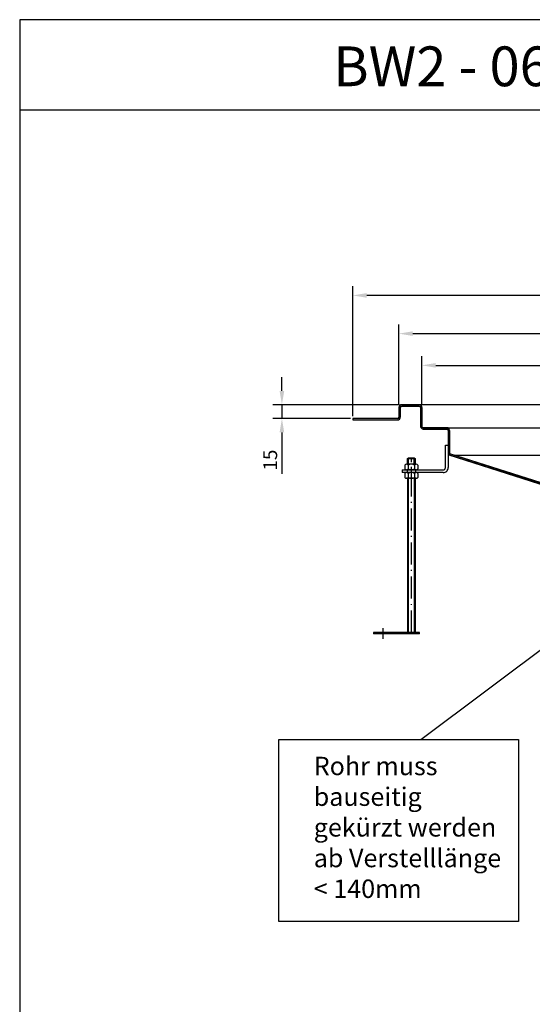
# Model space of a CAD drawing. Units: inches. Extents: x 1476 to 7688, y -2371 to -231.
# Drawn here: x 3042 to 3599, y -1301 to -231 of the extents above; entities that cross this region are included whole.
import ezdxf
from ezdxf.enums import TextEntityAlignment as Align

# ---------------------------------------------------------------- set-up
doc = ezdxf.new("R2010")
doc.units = ezdxf.units.IN
doc.linetypes.add('ACAD_ISO10W100', pattern=[18.5, 12, -3, 0.5, -3])
for name, color, linetype in [('02', 1, 'Continuous'), ('MITTE', 5, 'ACAD_ISO10W100'), ('RAHMEN', 7, 'Continuous')]:
    doc.layers.add(name, color=color, linetype=linetype)
doc.styles.get("Standard").update_dxf_attribs({"font": 'arial.ttf'})
doc.dimstyles.new('Standard$0', dxfattribs={"dimtxt": 0.18, "dimasz": 0.18, "dimexe": 0.18, "dimexo": 0.0625, "dimgap": 0.09, "dimtad": 0, "dimtih": 1, "dimtoh": 1, "dimdec": 4, "dimzin": 0, "dimdsep": 46, "dimtxsty": 'Standard', "dimcen": 0.09, "dimadec": 0, "dimazin": 0, "dimtfac": 1, "dimtdec": 4, "dimtofl": 0, "dimtmove": 0, "dimatfit": 3, "dimfxl": 1, "dimtolj": 1, "dimtzin": 0, "dimarcsym": 0})

# ---------------------------------------------------------------- blocks, each defined once
blk = doc.blocks.new('1')
at = {"layer": 'RAHMEN'}
for p, q in [((0, 1486), (0, 0)), ((1051, 1486), (0, 1486)), ((1051, 1417.79), (0, 1417.79))]:
    blk.add_line(p, q, dxfattribs=at)
at = {"color": 3, "flags": 8}
blk.add_attdef('BENENNUNG', text='', height=30, dxfattribs=at).set_placement((525.5, 1435.81), align=Align.CENTER)
at = {"layer": 'RAHMEN', "color": 7, "flags": 8}
for tag, p in [('DATUM', (167.83, 70.48)), ('INDEX', (636.03, 52.21))]:
    blk.add_attdef(tag, text='', height=10.23, dxfattribs=at).set_placement(p, align=Align.MIDDLE)
blk.add_attdef('ANGEBOT/AUFTRAG', text='', height=10.23, dxfattribs=at).set_placement((231.29, 62.39), align=Align.BOTTOM_CENTER)
blk.add_attdef('Angeb_Auftr_NR', (260, 65.39), '', height=10.23, dxfattribs=at)
blk = doc.blocks.new('*D41')
at = {"color": 1, "linetype": 'ByBlock', "lineweight": -2, "transparency": 16777216}
for p, q in [((3327, -634.1), (3327, -619.1)), ((3454.6, -649.1), (3317, -649.1)), ((3327, -649.1), (3327, -664.1)), ((3401.6, -664.1), (3317, -664.1)), ((3327, -679.1), (3327, -724.3))]:
    blk.add_line(p, q, dxfattribs=at)
at = {"color": 1, "transparency": 16777216}
for points in [[(3324.5, -634.1), (3329.5, -634.1), (3327, -649.1)], [(3324.5, -679.1), (3329.5, -679.1), (3327, -664.1)]]:
    blk.add_solid(points, dxfattribs=at)
at = {"layer": 'DEFPOINTS', "color": 0, "transparency": 16777216}
for p in [(3457.1, -649.1), (3327, -664.1), (3404.1, -664.1)]:
    blk.add_point(p, dxfattribs=at)
at = {"color": 2, "transparency": 16777216, "insert": (3314.3, -709.2), "char_height": 15, "attachment_point": 5, "rotation": 90}
blk.add_mtext('\\A1;15', dxfattribs=at)
blk = doc.blocks.new('*D42')
at = {"color": 1, "linetype": 'ByBlock', "lineweight": -2, "transparency": 16777216}
for p, q in [((3454.1, -649.6), (3454.1, -561.8)), ((4054.1, -649.6), (4054.1, -561.8)), ((3469.1, -571.8), (4039.1, -571.8))]:
    blk.add_line(p, q, dxfattribs=at)
at = {"color": 1, "transparency": 16777216}
for points in [[(3469.1, -569.3), (3469.1, -574.3), (3454.1, -571.8)], [(4039.1, -569.3), (4039.1, -574.3), (4054.1, -571.8)]]:
    blk.add_solid(points, dxfattribs=at)
at = {"layer": 'DEFPOINTS', "color": 0, "transparency": 16777216}
for p in [(4054.1, -571.8), (3454.1, -652.1), (4054.1, -652.1)]:
    blk.add_point(p, dxfattribs=at)
at = {"color": 2, "transparency": 16777216, "insert": (3754.1, -559.2), "char_height": 15, "attachment_point": 5}
blk.add_mtext('\\A1;600 x 600', dxfattribs=at)
blk = doc.blocks.new('*D43')
at = {"color": 1, "linetype": 'ByBlock', "lineweight": -2, "transparency": 16777216}
for p, q in [((3479.1, -649.6), (3479.1, -596.3)), ((4029.1, -649.6), (4029.1, -596.3)), ((3494.1, -606.3), (4014.1, -606.3))]:
    blk.add_line(p, q, dxfattribs=at)
at = {"color": 1, "transparency": 16777216}
for points in [[(3494.1, -603.8), (3494.1, -608.8), (3479.1, -606.3)], [(4014.1, -603.8), (4014.1, -608.8), (4029.1, -606.3)]]:
    blk.add_solid(points, dxfattribs=at)
at = {"layer": 'DEFPOINTS', "color": 0, "transparency": 16777216}
for p in [(4029.1, -606.3), (3479.1, -652.1), (4029.1, -652.1)]:
    blk.add_point(p, dxfattribs=at)
at = {"color": 2, "transparency": 16777216, "insert": (3754.1, -593.6), "char_height": 15, "attachment_point": 5}
blk.add_mtext('\\A1;550 x 550\\P', dxfattribs=at)
blk = doc.blocks.new('*D44')
at = {"color": 1, "linetype": 'ByBlock', "lineweight": -2, "transparency": 16777216}
for p, q in [((3404.1, -661.6), (3404.1, -520.3)), ((4104.1, -661.6), (4104.1, -520.3)), ((4089.1, -530.3), (3419.1, -530.3))]:
    blk.add_line(p, q, dxfattribs=at)
at = {"color": 1, "transparency": 16777216}
for points in [[(3419.1, -527.8), (3419.1, -532.8), (3404.1, -530.3)], [(4089.1, -527.8), (4089.1, -532.8), (4104.1, -530.3)]]:
    blk.add_solid(points, dxfattribs=at)
at = {"layer": 'DEFPOINTS', "color": 0, "transparency": 16777216}
for p in [(3404.1, -530.3), (3404.1, -664.1), (4104.1, -664.1)]:
    blk.add_point(p, dxfattribs=at)
at = {"color": 2, "transparency": 16777216, "insert": (3754.1, -517.7), "char_height": 15, "attachment_point": 5}
blk.add_mtext('\\A1;700 x 700', dxfattribs=at)

msp = doc.modelspace()

# ---------------------------------------------------------------- hatches: boundary and pattern name
h = msp.add_hatch(color=256)
h.dxf.hatch_style = 1
h.paths.add_polyline_path([(4000.63, -677.063, -0.41421356), (4002.13, -675.563), (4027.63, -675.563, 0.41421356), (4030.63, -672.563), (4030.63, -652.063, -0.41421356), (4032.13, -650.563), (4051.13, -650.563, -0.41421356), (4052.63, -652.063), (4052.63, -662.563, 0.41421356), (4055.63, -665.563), (4104.13, -665.563), (4104.13, -664.063), (4055.63, -664.063, -0.41421356), (4054.13, -662.563), (4054.13, -652.063, 0.41421356), (4051.13, -649.063), (4032.13, -649.063, 0.41421356), (4029.13, -652.063), (4029.13, -672.563, -0.41421356), (4027.63, -674.063), (4002.13, -674.063, 0.41421356), (3999.13, -677.063), (3999.13, -701.528, -0.18305503), (3998.754, -702.522), (3857.13, -747.563), (3857.13, -749.063), (3999.877, -703.516, 0.16579224), (4000.624, -701.729), (4000.63, -692.856)])
h.paths.add_polyline_path([(3509.507, -702.522, -0.18305503), (3509.13, -701.528), (3509.13, -677.063, 0.41421356), (3506.13, -674.063), (3480.63, -674.063, -0.41421356), (3479.13, -672.563), (3479.13, -652.063, 0.41421356), (3476.13, -649.063), (3457.13, -649.063, 0.41421356), (3454.13, -652.063), (3454.13, -662.563, -0.41421356), (3452.63, -664.063), (3404.13, -664.063), (3404.13, -665.563), (3452.63, -665.563, 0.41421356), (3455.63, -662.563), (3455.63, -652.063, -0.41421356), (3457.13, -650.563), (3476.13, -650.563, -0.41421356), (3477.63, -652.063), (3477.63, -672.563, 0.41421356), (3480.63, -675.563), (3506.13, -675.563, -0.41421356), (3507.63, -677.063), (3507.63, -701.528, 0.18305503), (3508.383, -703.516), (3651.13, -749.063), (3651.126, -747.563)])

# ---------------------------------------------------------------- linework, layer by layer
for p, q in [((3454.13, -652.063), (3454.13, -662.563)), ((3455.63, -652.063), (3455.63, -662.563)), ((3476.13, -649.063), (3457.13, -649.063)), ((3754.13, -649.063), (3457.13, -649.063)), ((3476.13, -650.563), (3457.13, -650.563)), ((3477.63, -652.063), (3477.63, -672.563)), ((3479.13, -652.063), (3479.13, -672.563)), ((3452.63, -664.063), (3404.13, -664.063)), ((3404.13, -664.063), (3404.13, -665.563)), ((3404.13, -665.563), (3452.63, -665.563)), ((3480.63, -674.063), (3506.13, -674.063)), ((3480.63, -675.563), (3506.13, -675.563)), ((3506.13, -674.063), (3754.13, -674.063)), ((3507.63, -677.063), (3507.63, -701.856)), ((3509.13, -677.063), (3509.13, -701.528)), ((3504.63, -692.856), (3507.63, -692.856)), ((3504.63, -692.856), (3507.63, -692.856)), ((3504.649, -717.354), (3504.63, -692.856)), ((3507.63, -692.856), (3507.649, -717.351)), ((3651.13, -749.063), (3508.383, -703.516)), ((3651.126, -747.563), (3509.507, -702.522)), ((3754.13, -704.063), (3514.374, -704.063)), ((3463.63, -707.45), (3463.63, -713.756)), ((3464.43, -713.756), (3464.43, -706.65)), ((3470.83, -713.756), (3470.83, -706.65)), ((3471.63, -707.45), (3471.63, -713.756)), ((3457.63, -719.856), (3502.149, -719.856)), ((3457.63, -719.856), (3457.63, -722.856)), ((3502.149, -722.856), (3457.63, -722.856)), ((3463.13, -719.856), (3463.13, -722.856)), ((3472.13, -719.856), (3472.13, -722.856)), ((3463.63, -728.956), (3463.63, -896.65)), ((3464.63, -896.65), (3464.63, -728.956)), ((3470.63, -728.956), (3470.63, -896.65)), ((3471.63, -728.956), (3471.63, -896.65)), ((3477.779, -1012.838), (3653.256, -881.3)), ((3476.63, -896.65), (3426.63, -896.65)), ((3426.63, -896.65), (3426.63, -898.15)), ((3476.63, -898.15), (3426.63, -898.15)), ((3476.63, -898.15), (3476.63, -896.65))]:
    msp.add_line(p, q)
at = {"color": 7}
for p, q in [((3460.43, -714.756), (3460.43, -718.856)), ((3473.03, -713.756), (3462.23, -713.756)), ((3463.63, -707.45), (3464.43, -706.65)), ((3463.63, -713.756), (3463.63, -707.45)), ((3464.03, -714.756), (3464.03, -718.856)), ((3464.43, -706.65), (3470.83, -706.65)), ((3470.83, -706.65), (3471.63, -707.45)), ((3471.23, -714.756), (3471.23, -718.856)), ((3471.63, -707.45), (3471.63, -713.756)), ((3474.83, -714.756), (3474.83, -718.856)), ((3460.43, -723.856), (3460.43, -727.956)), ((3473.03, -719.856), (3462.23, -719.856)), ((3473.03, -722.856), (3462.23, -722.856)), ((3464.03, -723.856), (3464.03, -727.956)), ((3471.23, -723.856), (3471.23, -727.956)), ((3474.83, -723.856), (3474.83, -727.956)), ((3473.03, -728.956), (3462.23, -728.956))]:
    msp.add_line(p, q, dxfattribs=at)
msp.add_lwpolyline([(3651.126, -747.563), (3509.507, -702.522, -0.18305503), (3509.13, -701.528), (3509.13, -677.063, 0.41421356), (3506.13, -674.063), (3480.63, -674.063, -0.41421356), (3479.13, -672.563), (3479.13, -652.063, 0.41421356), (3476.13, -649.063), (3457.13, -649.063, 0.41421356), (3454.13, -652.063), (3454.13, -662.563, -0.41421356), (3452.63, -664.063), (3404.13, -664.063), (3404.13, -665.563), (3452.63, -665.563, 0.41421356), (3455.63, -662.563), (3455.63, -652.063, -0.41421356), (3457.13, -650.563), (3476.13, -650.563, -0.41421356), (3477.63, -652.063), (3477.63, -672.563, 0.41421356), (3480.63, -675.563), (3506.13, -675.563, -0.41421356), (3507.63, -677.063), (3507.63, -701.528, 0.18305503), (3508.383, -703.516), (3651.13, -749.063)], format="xyb")
msp.add_lwpolyline([(3323.763, -1012.838), (3584.037, -1012.838), (3584.037, -1210.613), (3323.763, -1210.613)], close=True)
for centre, radius, start, end in [((3457.13, -652.063), 3, 90, 180), ((3457.13, -652.063), 1.5, 90, 180), ((3476.13, -652.063), 3, 0, 90), ((3476.13, -652.063), 1.5, 0, 90), ((3452.63, -662.563), 1.5, 270, 0), ((3452.63, -662.563), 3, 270, 0), ((3480.63, -672.563), 3, 180, 270), ((3480.63, -672.563), 1.5, 180, 270), ((3506.13, -677.063), 3, 0, 90), ((3506.13, -677.063), 1.5, 0, 90), ((3510.63, -701.528), 3, 180, 221.49372), ((3510.63, -701.528), 1.5, 180, 221.49372), ((3502.149, -717.356), 5.5, 270, 0.043475), ((3502.149, -717.356), 2.5, 270, 0.043475)]:
    msp.add_arc(centre, radius, start, end)
for centre, radius, start, end in [((3462.23, -715.876), 2.12, 31.890792, 148.109208), ((3467.63, -720.736), 6.98, 58.951778, 121.048222), ((3473.03, -715.876), 2.12, 31.890792, 148.109208), ((3462.23, -717.736), 2.12, 211.890792, 328.109208), ((3462.23, -724.976), 2.12, 31.890792, 148.109208), ((3467.63, -712.876), 6.98, 238.951778, 301.048222), ((3467.63, -729.836), 6.98, 58.951778, 121.048222), ((3473.03, -717.736), 2.12, 211.890792, 328.109208), ((3473.03, -724.976), 2.12, 31.890792, 148.109208), ((3462.23, -726.836), 2.12, 211.890792, 328.109208), ((3467.63, -721.976), 6.98, 238.951778, 301.048222), ((3473.03, -726.836), 2.12, 211.890792, 328.109208)]:
    msp.add_arc(centre, radius, start, end, dxfattribs=at)
at = {"layer": '02', "color": 7}
msp.add_line((3463.63, -707.45), (3471.63, -707.45), dxfattribs=at)
at = {"layer": 'MITTE', "ltscale": 2}
for p, q in [((3467.63, -896.65), (3467.63, -706.65)), ((3467.63, -727.307), (3467.63, -716.389)), ((3436.631, -891.797), (3436.629, -903.297))]:
    msp.add_line(p, q, dxfattribs=at)

# ---------------------------------------------------------------- block references
ref = msp.add_blockref('1', (3042.06, -2370.505), dxfattribs=dict(xscale=1.44, yscale=1.44, zscale=1.44))
ref.add_attrib('BENENNUNG', 'BW2 - 0600 x 0600 KO - ESS100', dxfattribs={"color": 3, "height": 43.2}).set_placement((3798.78, -302.946), align=Align.CENTER)

# ---------------------------------------------------------------- texts
at = {"insert": (3361.579, -1031.619), "char_height": 20, "attachment_point": 1}
msp.add_mtext_dynamic_manual_height_columns('Rohr muss bauseitig gekürzt werden\\Pab Verstelllänge \\P< 140mm ', width=218.93407, gutter_width=75, heights=[0], dxfattribs=at)

# ---------------------------------------------------------------- dimensions: what is measured, and where the dimension line sits
for base, p1, p2, text, picture, middle in [((3404.13, -530.325), (4104.13, -664.063), (3404.13, -664.063), '<> x 700', '*D44', (3754.13, -517.666)), ((4054.13, -571.83), (3454.13, -652.063), (4054.13, -652.063), '<> x 600', '*D42', (3754.13, -559.171)), ((4029.13, -606.252), (3479.13, -652.063), (4029.13, -652.063), '<> x 550\\P', '*D43', (3754.13, -593.593))]:
    dim = msp.add_linear_dim(base=base, p1=p1, p2=p2, text=text, dimstyle='Standard$0', override={"dimscale": 5, "dimtxt": 3, "dimasz": 3, "dimexe": 2, "dimexo": 0.5, "dimgap": 1, "dimtad": 1, "dimtih": 0, "dimtoh": 0, "dimdec": 0, "dimzin": 8, "dimcen": 1, "dimclrd": 1, "dimclre": 1, "dimclrt": 2, "dimadec": 1, "dimazin": 2, "dimtdec": 2, "dimtofl": 1})
    dim.commit()
    dim.dimension.update_dxf_attribs({"geometry": picture, "text_midpoint": middle})
dim = msp.add_linear_dim(base=(3326.986, -664.063), p1=(3457.13, -649.063), p2=(3404.13, -664.063), angle=90, dimstyle='Standard$0', override={"dimscale": 5, "dimtxt": 3, "dimasz": 3, "dimexe": 2, "dimexo": 0.5, "dimgap": 1, "dimtad": 1, "dimtih": 0, "dimtoh": 0, "dimdec": 0, "dimzin": 8, "dimcen": 1, "dimclrd": 1, "dimclre": 1, "dimclrt": 2, "dimadec": 1, "dimazin": 2, "dimtdec": 2, "dimtofl": 1})
dim.commit()
dim.dimension.update_dxf_attribs({"geometry": '*D41', "text_midpoint": (3314.327, -709.157)})

doc.saveas('drawing.dxf')
